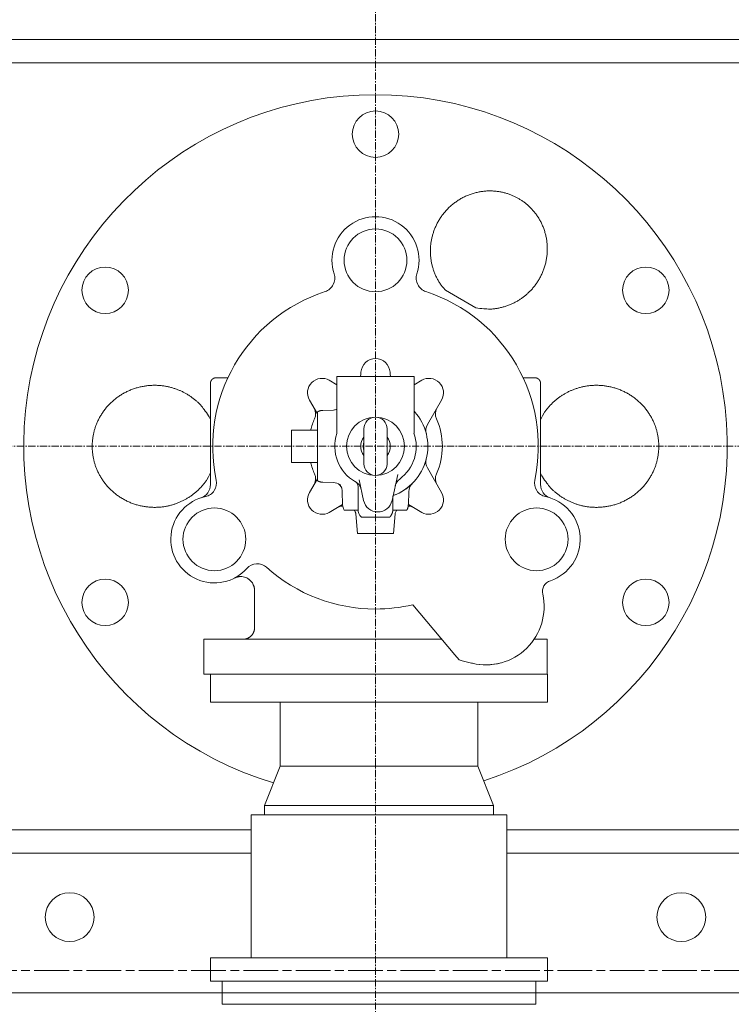
# Model space of a CAD drawing. Extents: x -17242 to 6291, y -468 to 19289.
# Drawn here: x -7321 to -6709, y 3331 to 4178 of the extents above; entities that cross this region are included whole.
import ezdxf

# ---------------------------------------------------------------- set-up
doc = ezdxf.new("R2010")
doc.units = 0
doc.header["$LTSCALE"] = 5
for name, pattern in [('CENTER', [2, 1.25, -0.25, 0.25, -0.25]), ('CENTERLINE', [30, 12, -1.5, 3, -1.5, 12]), ('DASHED', [0.75, 0.5, -0.25])]:
    doc.linetypes.add(name, pattern=pattern)
for name, color, linetype, lineweight in [('CENT001', 213, 'CENTER', 20), ('DASH001', 30, 'DASHED', 18), ('LINE001', 2, 'CONTINUOUS', 20)]:
    doc.layers.add(name, color=color, linetype=linetype, lineweight=lineweight)

msp = doc.modelspace()

# ---------------------------------------------------------------- linework, layer by layer
at = {"layer": 'CENT001', "color": 6}
for p, q in [((-7014.5479, 4942.6075), (-7014.5479, 2510.9317)), ((-9513.1428, 3810.9317), (-3287.8834, 3810.9317))]:
    msp.add_line(p, q, dxfattribs=at)
at = {"layer": 'DASH001', "ltscale": 0.2}
msp.add_line((-10526.5479, 3340.9316), (-3646.5479, 3340.9321), dxfattribs=at)
at = {"layer": 'LINE001', "color": 7, "linetype": 'Continuous'}
for p, q in [((-7976.5479, 4160.9317), (-4216.5479, 4160.9317)), ((-4236.5479, 4140.9317), (-7956.5479, 4140.9317)), ((-6928.3582, 3930.0597), (-6954.4749, 3945.1381)), ((-7047.7611, 3870.9319), (-7047.7611, 3822.2475)), ((-7030.436, 3870.9317), (-7047.7611, 3870.9317)), ((-7023.3042, 3870.9317), (-7030.436, 3870.9317)), ((-7027.0589, 3874.0489), (-7027.0308, 3874.5859)), ((-7014.5479, 3870.9317), (-7023.3042, 3870.9317)), ((-7005.7917, 3870.9317), (-7014.5479, 3870.9317)), ((-6998.6598, 3870.9317), (-7005.7917, 3870.9317)), ((-7002.0651, 3874.5859), (-7002.0369, 3874.0489)), ((-6981.3347, 3870.9317), (-6998.6598, 3870.9317)), ((-6981.3347, 3822.2475), (-6981.3347, 3870.9319)), ((-7156.5479, 3833.7933), (-7156.5479, 3864.9317)), ((-7141.5086, 3869.9317), (-7151.5475, 3869.9317)), ((-7054.2599, 3867.7189), (-7047.7608, 3863.9667)), ((-6981.3347, 3863.9669), (-6974.836, 3867.7189)), ((-6877.5476, 3869.9317), (-6887.5873, 3869.9317)), ((-6872.5479, 3864.9317), (-6872.5479, 3819.9317)), ((-7064.5479, 3838.8877), (-7071.3352, 3850.6436)), ((-6957.7607, 3850.6436), (-6969.9264, 3829.5719)), ((-7064.5479, 3840.5144), (-7064.5479, 3781.3489)), ((-7050.5954, 3842.1728), (-7059.8971, 3841.848)), ((-7156.5479, 3822.8377), (-7156.5479, 3833.7933)), ((-7156.5479, 3777.9634), (-7156.5479, 3822.8377)), ((-7086.7479, 3824.9317), (-7086.7479, 3796.9317)), ((-7064.5479, 3824.9317), (-7086.7479, 3824.9317)), ((-7024.5477, 3825.931), (-7024.5477, 3810.932)), ((-7004.5473, 3810.932), (-7004.5473, 3825.931)), ((-6872.5479, 3819.9317), (-6872.5479, 3777.9634)), ((-7024.5477, 3810.932), (-7024.5477, 3795.9315)), ((-7004.5562, 3795.5241), (-7004.5473, 3810.932)), ((-7064.5479, 3796.9317), (-7086.7479, 3796.9317)), ((-6995.3603, 3786.7528), (-7000.3442, 3764.2716)), ((-6969.9264, 3792.2914), (-6957.7607, 3771.2197)), ((-7071.3352, 3771.2197), (-7064.5473, 3782.9768)), ((-7059.8971, 3780.0153), (-7050.5954, 3779.6905)), ((-7024.7516, 3764.2716), (-7028.7074, 3782.115)), ((-7043.1933, 3772.1399), (-7042.7897, 3760.5826)), ((-7029.5479, 3776.2905), (-7029.5479, 3756.9314)), ((-6986.3062, 3760.5826), (-6985.9026, 3772.1399)), ((-7042.796, 3760.7631), (-7054.2599, 3754.1444)), ((-6999.5479, 3756.9314), (-6999.5479, 3767.316)), ((-6974.836, 3754.1444), (-6986.2999, 3760.7631)), ((-7041.456, 3755.9317), (-7029.5544, 3755.9317)), ((-7031.4637, 3752.8285), (-7029.9854, 3735.932)), ((-7029.5545, 3755.9317), (-7029.3599, 3755.931)), ((-6999.7366, 3755.931), (-6999.5414, 3755.9317)), ((-6999.5416, 3755.9317), (-6987.6398, 3755.9317)), ((-6999.1105, 3735.932), (-6997.6322, 3752.8285)), ((-7026.6894, 3749.9317), (-7002.4065, 3749.9317)), ((-7002.4065, 3749.9317), (-7002.4015, 3749.9317)), ((-7029.9854, 3735.9317), (-6999.1105, 3735.9317)), ((-6946.1999, 3631.467), (-6982.4449, 3674.6621)), ((-7162.0479, 3644.9317), (-6957.498, 3644.9317)), ((-7162.0479, 3614.9317), (-7162.0479, 3644.9317)), ((-6878.1233, 3644.9317), (-6867.0479, 3644.9317)), ((-6867.0479, 3614.9317), (-6867.0479, 3644.9317)), ((-6942.5552, 3627.1235), (-6946.1999, 3631.467)), ((-7162.0479, 3614.9317), (-6866.5479, 3614.9317)), ((-7110.0479, 3501.9116), (-7096.5479, 3535.9116)), ((-6913.0479, 3501.9116), (-6926.5479, 3535.9116)), ((-7121.5479, 3493.9116), (-7121.5479, 3370.9116)), ((-6901.5479, 3493.9116), (-7121.5479, 3493.9116)), ((-6901.5479, 3493.9116), (-6901.5479, 3370.9116)), ((-7511.5479, 3480.9317), (-7121.5479, 3480.9317)), ((-6901.5479, 3480.9317), (-6511.5479, 3480.9317)), ((-7121.5479, 3460.9317), (-7511.5479, 3460.9317)), ((-6511.5479, 3460.9317), (-6901.5479, 3460.9317))]:
    msp.add_line(p, q, dxfattribs=at)
at = {"layer": 'LINE001', "color": 40, "linetype": 'Continuous'}
for p, q in [((-7156.5479, 3614.9317), (-7156.5479, 3590.9116)), ((-6866.5479, 3590.9116), (-6866.5479, 3614.9317)), ((-7156.5479, 3590.9116), (-6866.5479, 3590.9116)), ((-7096.5479, 3590.9109), (-7096.5479, 3535.9114)), ((-6926.5479, 3590.9109), (-6926.5479, 3535.9114)), ((-6926.5479, 3535.9116), (-7096.5479, 3535.9116)), ((-6913.0479, 3501.9116), (-7110.0479, 3501.9116)), ((-7110.0479, 3501.9116), (-7110.0479, 3493.9116)), ((-6913.0479, 3493.9116), (-6913.0479, 3501.9116)), ((-6866.5479, 3370.9116), (-7156.5479, 3370.9116)), ((-7156.5479, 3370.9116), (-7156.5479, 3350.9116)), ((-6866.5479, 3370.9116), (-6866.5479, 3350.9116)), ((-6866.5479, 3350.9116), (-7156.5479, 3350.9116))]:
    msp.add_line(p, q, dxfattribs=at)
at = {"layer": 'LINE001', "color": 40, "linetype": 'CENTERLINE', "ltscale": 0.5}
msp.add_line((-9513.1428, 3359.9317), (-3287.8834, 3359.9317), dxfattribs=at)
at = {"layer": 'LINE001', "color": 145, "linetype": 'Continuous'}
for p, q in [((-7146.5479, 3330.9317), (-7146.5479, 3350.9317)), ((-6876.5479, 3330.9317), (-6876.5479, 3350.9317)), ((-7146.5479, 3330.9317), (-6876.5479, 3330.9317))]:
    msp.add_line(p, q, dxfattribs=at)
at = {"layer": 'LINE001', "color": 7, "linetype": 'Continuous'}
for points in [[(-6954.4744, 3945.1385), (-6956.4355, 3947.4496, -0.015715), (-6958.2609, 3949.8904, -0.0154777), (-6959.9471, 3952.4685, -0.01526491), (-6961.4863, 3955.1646, -0.01547715), (-6962.8567, 3957.9666, -0.01560983), (-6964.0562, 3960.8573, -0.01564543), (-6965.0708, 3963.8251, -0.01543982), (-6965.9035, 3966.842, -0.01511195), (-6966.5431, 3969.889, -0.01545194), (-6966.9941, 3972.9791, -0.01595234), (-6967.2485, 3976.1061, -0.01470372), (-6967.3287, 3979.1262, -0.01342583), (-6967.2428, 3981.9174, -0.01472176), (-6967.0009, 3984.6423, -0.01401647), (-6966.5946, 3987.4756, -0.01278553), (-6966.0185, 3990.3909, -0.01408717), (-6965.2513, 3993.3345, -0.01484985), (-6964.2919, 3996.2924, -0.01494949), (-6963.1244, 3999.2581, -0.01502859), (-6961.7516, 4002.2109, -0.01553391), (-6960.1608, 4005.126, -0.01580225), (-6958.3602, 4007.9828, -0.0161143), (-6956.3428, 4010.7561, -0.01628999), (-6954.123, 4013.4261, -0.01658414), (-6951.7005, 4015.9646, -0.01674202), (-6949.0955, 4018.355, -0.01694647), (-6946.3153, 4020.5695, -0.01705598), (-6943.3849, 4022.5972, -0.01717552), (-6940.3184, 4024.4128, -0.01723674), (-6937.1437, 4026.0124, -0.0172579), (-6933.8805, 4027.376, -0.01726354), (-6930.557, 4028.5071, -0.01718346), (-6927.1963, 4029.3923, -0.01713104), (-6923.8243, 4030.0425, -0.01695189), (-6920.4653, 4030.4513, -0.01683983), (-6917.1406, 4030.6355, -0.01656598), (-6913.8733, 4030.5951, -0.01640177), (-6910.6791, 4030.3512, -0.0160573), (-6907.5782, 4029.9088, -0.01583156), (-6904.5802, 4029.2912, -0.0153914), (-6901.7017, 4028.5073, -0.01517029), (-6898.9451, 4027.5789, -0.01479399), (-6896.3224, 4026.5166, -0.01438806), (-6893.8364, 4025.3462, -0.01362452), (-6891.489, 4024.076, -0.01389499), (-6889.2152, 4022.6781, -0.01389499), (-6886.9586, 4021.1104, -0.01362452), (-6884.7272, 4019.3702, -0.01438806), (-6882.545, 4017.4472, -0.01479399), (-6880.4269, 4015.3462, -0.01517029), (-6878.393, 4013.0587, -0.0153914), (-6876.4594, 4010.5944, -0.01583156), (-6874.651, 4007.9501, -0.0160573), (-6872.9825, 4005.1408, -0.01640177), (-6871.4796, 4002.1694, -0.01656598), (-6870.1541, 3999.056, -0.01683983), (-6869.0312, 3995.8107, -0.01695189), (-6868.1175, 3992.4577, -0.01713104), (-6867.4353, 3989.0138, -0.01718346), (-6866.9846, 3985.5061, -0.01726353), (-6866.7825, 3981.9569, -0.0172579), (-6866.8217, 3978.3934, -0.01723674), (-6867.1125, 3974.8418, -0.01717552), (-6867.6402, 3971.3267, -0.01705595), (-6868.4079, 3967.8756, -0.01694648), (-6869.395, 3964.5084, -0.01674213), (-6870.5974, 3961.251, -0.01658412), (-6871.9904, 3958.1172, -0.01628956), (-6873.5643, 3955.1294, -0.0161144), (-6875.2934, 3952.2942, -0.01580395), (-6877.1642, 3949.629, -0.0155335), (-6879.1488, 3947.135, -0.01502203), (-6881.2306, 3944.8251, -0.01495109), (-6883.3964, 3942.689, -0.01487482), (-6885.6334, 3940.7324, -0.01408103), (-6887.8836, 3938.9639, -0.01268966), (-6890.121, 3937.3917, -0.01404194), (-6892.4968, 3935.922, -0.01505441), (-6895.1584, 3934.4822, -0.01331576), (-6897.9876, 3933.1382, -0.01368457), (-6900.8654, 3931.9801, -0.01627175), (-6903.8479, 3931.0141, -0.0186373), (-6906.9711, 3930.241, -0.01405216), (-6909.9546, 3929.6216, -0.00551241), (-6912.6861, 3929.1594, -0.01999446), (-6916.1696, 3929.0009, -0.03429395), (-6921.4642, 3929.3145, -0.01715596), (-6928.3587, 3930.0603, -0.00913448)], [(-7158.084, 3784.6353), (-7159.6237, 3782.191, -0.01390249), (-7161.2995, 3779.8276, -0.01381739), (-7163.1184, 3777.5464, -0.01366928), (-7165.0662, 3775.357, -0.01375042), (-7167.1384, 3773.2777, -0.01381438), (-7169.3238, 3771.3108, -0.01376965), (-7171.6184, 3769.4684, -0.01362848), (-7173.9936, 3767.762, -0.01363702), (-7176.4217, 3766.2149, -0.01331603), (-7178.8601, 3764.8296, -0.01246641), (-7181.2866, 3763.6119, -0.01288528), (-7183.7775, 3762.518, -0.01289594), (-7186.4164, 3761.5179, -0.01244816), (-7189.1865, 3760.6249, -0.01321103), (-7192.0664, 3759.8697, -0.0136844), (-7195.0447, 3759.2594, -0.01388976), (-7198.1213, 3758.8103, -0.01401493), (-7201.2797, 3758.5285, -0.01440886), (-7204.508, 3758.4337, -0.01462498), (-7207.7879, 3758.528, -0.01490705), (-7211.1041, 3758.8282, -0.01506684), (-7214.4365, 3759.3322, -0.01532342), (-7217.7653, 3760.0533, -0.01546462), (-7221.0698, 3760.9841, -0.01565518), (-7224.3273, 3762.133, -0.01575993), (-7227.5187, 3763.4873, -0.01588415), (-7230.6196, 3765.0498, -0.01595095), (-7233.6143, 3766.8028, -0.01599902), (-7236.4789, 3768.7431, -0.01602251), (-7239.2021, 3770.8494, -0.01599095), (-7241.7625, 3773.1132, -0.01596822), (-7244.1545, 3775.5111, -0.015856), (-7246.3604, 3778.0301, -0.01578603), (-7248.3805, 3780.6469, -0.01559733), (-7250.2016, 3783.3456, -0.01548017), (-7251.8298, 3786.1042, -0.01521933), (-7253.2566, 3788.9059, -0.01506226), (-7254.4926, 3791.7314, -0.01474972), (-7255.5338, 3794.5643, -0.01454444), (-7256.3943, 3797.3887, -0.01415666), (-7257.0738, 3800.1892, -0.01396026), (-7257.5878, 3802.9557, -0.01363348), (-7257.9389, 3805.6754, -0.01327996), (-7258.1451, 3808.3355, -0.01262225), (-7258.2114, 3810.9317, -0.01285486), (-7258.1451, 3813.5279, -0.01285486), (-7257.9389, 3816.188, -0.01262225), (-7257.5878, 3818.9077, -0.01327996), (-7257.0738, 3821.6742, -0.01363348), (-7256.3943, 3824.4746, -0.01396026), (-7255.5338, 3827.299, -0.01415666), (-7254.4926, 3830.1319, -0.01454444), (-7253.2566, 3832.9575, -0.01474972), (-7251.8298, 3835.7591, -0.01506226), (-7250.2016, 3838.5178, -0.01521933), (-7248.3805, 3841.2165, -0.01548017), (-7246.3604, 3843.8332, -0.01559733), (-7244.1545, 3846.3523, -0.01578603), (-7241.7625, 3848.7502, -0.015856), (-7239.2021, 3851.0139, -0.01596822), (-7236.4788, 3853.1203, -0.01599095), (-7233.6143, 3855.0606, -0.01602252), (-7230.6196, 3856.8136, -0.01599902), (-7227.5187, 3858.376, -0.01595092), (-7224.3273, 3859.7303, -0.01588416), (-7221.0698, 3860.8793, -0.01576004), (-7217.7653, 3861.8101, -0.01565516), (-7214.4365, 3862.5311, -0.01546422), (-7211.1041, 3863.0351, -0.01532352), (-7207.7879, 3863.3353, -0.01506837), (-7204.508, 3863.4297, -0.01490667), (-7201.2797, 3863.3348, -0.0146192), (-7198.1214, 3863.0531, -0.01441032), (-7195.0447, 3862.604, -0.01403649), (-7192.0661, 3861.9933, -0.01388417), (-7189.1865, 3861.2384, -0.01360525), (-7186.4172, 3860.3466, -0.01323194), (-7183.7774, 3859.3453, -0.01273688), (-7181.2834, 3858.2466, -0.0128155), (-7178.8601, 3857.0338, -0.01189384), (-7176.4345, 3855.6676, -0.01279809), (-7173.9936, 3854.1013, -0.01624392), (-7171.5679, 3852.3195, -0.01264619), (-7169.3238, 3850.5526, -0.00461918), (-7167.3375, 3848.8835, -0.01773154), (-7165.0662, 3846.5066, -0.03068037), (-7161.9455, 3842.5635, -0.01520464), (-7158.084, 3837.2286, -0.00805058)], [(-7151.5475, 3869.9315), (-7151.6659, 3869.9301, 0.00614667), (-7151.7854, 3869.9259, 0.00596913), (-7151.9059, 3869.9186, 0.0059263), (-7152.0272, 3869.9085, 0.00605781), (-7152.1494, 3869.8952, 0.00612169), (-7152.2722, 3869.8788, 0.00616891), (-7152.3956, 3869.8591, 0.00620268), (-7152.5194, 3869.8362, 0.00626807), (-7152.6436, 3869.81, 0.00630706), (-7152.768, 3869.7804, 0.00636336), (-7152.8924, 3869.7473, 0.00639806), (-7153.0168, 3869.7109, 0.00645185), (-7153.141, 3869.6709, 0.0064844), (-7153.2649, 3869.6275, 0.00653346), (-7153.3883, 3869.5805, 0.006563), (-7153.5111, 3869.5301, 0.00660741), (-7153.6331, 3869.476, 0.00663387), (-7153.7542, 3869.4185, 0.00667316), (-7153.8742, 3869.3574, 0.00669628), (-7153.9931, 3869.2929, 0.00673014), (-7154.1106, 3869.2249, 0.00674974), (-7154.2266, 3869.1536, 0.00677788), (-7154.3409, 3869.0788, 0.00679378), (-7154.4535, 3869.0008, 0.00681595), (-7154.564, 3868.9195, 0.00682802), (-7154.6726, 3868.835, 0.00684403), (-7154.7789, 3868.7474, 0.00685215), (-7154.883, 3868.6569, 0.00686184), (-7154.9845, 3868.5634, 0.00686596), (-7155.0835, 3868.4672, 0.00686917), (-7155.1797, 3868.3682, 0.00686915), (-7155.2732, 3868.2667, 0.00686589), (-7155.3637, 3868.1627, 0.00686172), (-7155.4513, 3868.0563, 0.00685197), (-7155.5357, 3867.9478, 0.00684382), (-7155.6171, 3867.8372, 0.00682783), (-7155.6951, 3867.7246, 0.00681563), (-7155.7699, 3867.6103, 0.0067932), (-7155.8412, 3867.4943, 0.00677755), (-7155.9092, 3867.3768, 0.00675016), (-7155.9737, 3867.2579, 0.00672945), (-7156.0348, 3867.1379, 0.00669277), (-7156.0923, 3867.0168, 0.00667346), (-7156.1464, 3866.8947, 0.00664393), (-7156.1968, 3866.7719, 0.00660383), (-7156.2438, 3866.6486, 0.00652562), (-7156.2873, 3866.5247, 0.0065435), (-7156.3272, 3866.4005, 0.00660797), (-7156.3637, 3866.2758, 0.0064137), (-7156.3967, 3866.1516, 0.00598864), (-7156.4263, 3866.0282, 0.00649401), (-7156.4526, 3865.9031, 0.00755863), (-7156.4756, 3865.7755, 0.00584897), (-7156.4951, 3865.6558, 0.00230827), (-7156.5112, 3865.5478, 0.00789354), (-7156.5249, 3865.4109, 0.01335706), (-7156.5371, 3865.2025, 0.00669545), (-7156.5479, 3864.931, 0.00363108)], [(-6872.5485, 3864.931), (-6872.5499, 3865.0495, 0.00614775), (-6872.5541, 3865.169, 0.00597025), (-6872.5613, 3865.2895, 0.00592749), (-6872.5715, 3865.4109, 0.00605911), (-6872.5847, 3865.533, 0.00612308), (-6872.6011, 3865.6558, 0.00617038), (-6872.6208, 3865.7792, 0.00620424), (-6872.6436, 3865.9031, 0.00626971), (-6872.6699, 3866.0272, 0.00630878), (-6872.6994, 3866.1516, 0.00636516), (-6872.7324, 3866.2761, 0.00639993), (-6872.7689, 3866.4005, 0.00645378), (-6872.8088, 3866.5247, 0.0064864), (-6872.8522, 3866.6486, 0.00653551), (-6872.8992, 3866.772, 0.00656511), (-6872.9496, 3866.8947, 0.00660957), (-6873.0037, 3867.0168, 0.00663606), (-6873.0612, 3867.1379, 0.00667538), (-6873.1222, 3867.2579, 0.00669853), (-6873.1867, 3867.3768, 0.00673242), (-6873.2547, 3867.4943, 0.00675202), (-6873.326, 3867.6103, 0.00678016), (-6873.4008, 3867.7246, 0.00679607), (-6873.4788, 3867.8372, 0.00681826), (-6873.5601, 3867.9478, 0.00683027), (-6873.6446, 3868.0563, 0.00684614), (-6873.7322, 3868.1627, 0.00685437), (-6873.8227, 3868.2667, 0.00686444), (-6873.9162, 3868.3682, 0.00686795), (-6874.0124, 3868.4672, 0.00686954), (-6874.1114, 3868.5634, 0.00686817), (-6874.2129, 3868.6569, 0.0068635), (-6874.3169, 3868.7474, 0.00685905), (-6874.4232, 3868.835, 0.00684991), (-6874.5318, 3868.9195, 0.00684212), (-6874.6424, 3869.0008, 0.00682627), (-6874.7549, 3869.0788, 0.00681428), (-6874.8692, 3869.1536, 0.00679212), (-6874.9852, 3869.2249, 0.00677673), (-6875.1027, 3869.2929, 0.00674957), (-6875.2215, 3869.3574, 0.00672911), (-6875.3415, 3869.4185, 0.00669267), (-6875.4626, 3869.476, 0.0066736), (-6875.5846, 3869.5301, 0.0066443), (-6875.7074, 3869.5805, 0.00660444), (-6875.8307, 3869.6275, 0.00652645), (-6875.9545, 3869.6709, 0.00654456), (-6876.0787, 3869.7109, 0.00660926), (-6876.2033, 3869.7474, 0.00641517), (-6876.3275, 3869.7804, 0.00599019), (-6876.4509, 3869.8099, 0.00649589), (-6876.576, 3869.8362, 0.00756107), (-6876.7035, 3869.8592, 0.00585106), (-6876.8231, 3869.8788, 0.00230914), (-6876.9311, 3869.8948, 0.00789663), (-6877.068, 3869.9085, 0.01336294), (-6877.2763, 3869.9208, 0.00669866), (-6877.5476, 3869.9315, 0.00363289)], [(-6871.0125, 3837.2286), (-6869.4727, 3839.6727, -0.01390121), (-6867.7967, 3842.0361, -0.01381601), (-6865.9778, 3844.3171, -0.01366782), (-6864.0298, 3846.5066, -0.01374886), (-6861.9576, 3848.5858, -0.01381276), (-6859.7721, 3850.5526, -0.01376803), (-6857.4775, 3852.3949, -0.01362681), (-6855.1023, 3854.1013, -0.0136352), (-6852.6741, 3855.6484, -0.01331452), (-6850.2357, 3857.0337, -0.01246579), (-6847.8093, 3858.2515, -0.01288512), (-6845.3184, 3859.3453, -0.01289593), (-6842.6795, 3860.3454, -0.0124482), (-6839.9093, 3861.2384, -0.01321103), (-6837.0295, 3861.9936, -0.01368439), (-6834.0511, 3862.6039, -0.01388976), (-6830.9745, 3863.053, -0.01401493), (-6827.8162, 3863.3348, -0.01440886), (-6824.5878, 3863.4297, -0.01462498), (-6821.308, 3863.3353, -0.01490705), (-6817.9917, 3863.0351, -0.01506684), (-6814.6593, 3862.5311, -0.01532342), (-6811.3306, 3861.81, -0.01546462), (-6808.0261, 3860.8792, -0.01565518), (-6804.7686, 3859.7303, -0.01575993), (-6801.5772, 3858.376, -0.01588415), (-6798.4762, 3856.8135, -0.01595095), (-6795.4815, 3855.0605, -0.01599902), (-6792.617, 3853.1202, -0.01602251), (-6789.8938, 3851.0139, -0.01599095), (-6787.3334, 3848.7501, -0.01596822), (-6784.9413, 3846.3522, -0.015856), (-6782.7355, 3843.8332, -0.01578603), (-6780.7154, 3841.2164, -0.01559733), (-6778.8942, 3838.5177, -0.01548017), (-6777.266, 3835.7591, -0.01521933), (-6775.8392, 3832.9575, -0.01506226), (-6774.6032, 3830.1319, -0.01474972), (-6773.562, 3827.299, -0.01454444), (-6772.7016, 3824.4746, -0.01415666), (-6772.0221, 3821.6742, -0.01396026), (-6771.5081, 3818.9076, -0.01363348), (-6771.157, 3816.1879, -0.01327996), (-6770.9507, 3813.5278, -0.01262225), (-6770.8844, 3810.9316, -0.01285486), (-6770.9507, 3808.3354, -0.01285486), (-6771.157, 3805.6753, -0.01262225), (-6771.5081, 3802.9556, -0.01327996), (-6772.0221, 3800.1891, -0.01363348), (-6772.7016, 3797.3887, -0.01396026), (-6773.562, 3794.5643, -0.01415666), (-6774.6032, 3791.7314, -0.01454444), (-6775.8392, 3788.9058, -0.01474972), (-6777.266, 3786.1042, -0.01506226), (-6778.8942, 3783.3455, -0.01521933), (-6780.7154, 3780.6468, -0.01548017), (-6782.7355, 3778.0301, -0.01559733), (-6784.9413, 3775.511, -0.01578603), (-6787.3334, 3773.1131, -0.015856), (-6789.8938, 3770.8494, -0.01596822), (-6792.617, 3768.743, -0.01599095), (-6795.4816, 3766.8027, -0.01602252), (-6798.4762, 3765.0497, -0.01599902), (-6801.5772, 3763.4873, -0.01595092), (-6804.7686, 3762.133, -0.01588416), (-6808.0261, 3760.984, -0.01576004), (-6811.3306, 3760.0533, -0.01565516), (-6814.6593, 3759.3322, -0.01546422), (-6817.9917, 3758.8282, -0.01532352), (-6821.308, 3758.528, -0.01506837), (-6824.5878, 3758.4336, -0.01490667), (-6827.8162, 3758.5285, -0.0146192), (-6830.9745, 3758.8102, -0.01441032), (-6834.0511, 3759.2594, -0.01403649), (-6837.0297, 3759.87, -0.01388417), (-6839.9093, 3760.6249, -0.01360525), (-6842.6787, 3761.5167, -0.01323194), (-6845.3184, 3762.518, -0.01273687), (-6847.8125, 3763.6167, -0.0128155), (-6850.2357, 3764.8295, -0.01189386), (-6852.6613, 3766.1958, -0.01279826), (-6855.1023, 3767.762, -0.01624422), (-6857.528, 3769.5438, -0.01264627), (-6859.7721, 3771.3108, -0.00461916), (-6861.7585, 3772.9799, -0.01773132), (-6864.0298, 3775.3569, -0.03067922), (-6867.1507, 3779.3002, -0.01520375), (-6871.0125, 3784.6353, -0.00805003)], [(-7059.8971, 3841.8483), (-7060.0484, 3841.8419, 0.00385474), (-7060.2005, 3841.8331, 0.00378232), (-7060.3534, 3841.8219, 0.00376554), (-7060.5069, 3841.8084, 0.00381857), (-7060.6612, 3841.7923, 0.00384454), (-7060.8159, 3841.7738, 0.00386438), (-7060.9713, 3841.7527, 0.00387872), (-7061.1271, 3841.7292, 0.00390608), (-7061.2834, 3841.7029, 0.00392316), (-7061.44, 3841.6742, 0.00394839), (-7061.5969, 3841.6427, 0.00396312), (-7061.7541, 3841.6086, 0.00398522), (-7061.9114, 3841.5717, 0.00400358), (-7062.0689, 3841.5322, 0.00403463), (-7062.2265, 3841.4899, 0.00403844), (-7062.3839, 3841.4449, 0.00403442), (-7062.5413, 3841.3971, 0.00408577), (-7062.6986, 3841.3465, 0.00419481), (-7062.856, 3841.2929, 0.00408262), (-7063.0124, 3841.2369, 0.00381924), (-7063.1676, 3841.1785, 0.00424684), (-7063.3247, 3841.116, 0.00511092), (-7063.4849, 3841.0486, 0.00385789), (-7063.635, 3840.9837, 0.00126231), (-7063.7704, 3840.9237, 0.00552487), (-7063.9425, 3840.8402, 0.00956715), (-7064.205, 3840.7034, 0.00464457), (-7064.5472, 3840.5193, 0.00243959)], [(-7064.5472, 3781.3489), (-7064.3975, 3781.2642, 0.00422512), (-7064.2468, 3781.1823, 0.00426681), (-7064.0951, 3781.1032, 0.0042734), (-7063.9425, 3781.0268, 0.00424591), (-7063.7891, 3780.9534, 0.00423254), (-7063.635, 3780.8827, 0.00421921), (-7063.4801, 3780.815, 0.00420919), (-7063.3247, 3780.75, 0.00419087), (-7063.1688, 3780.6879, 0.00417934), (-7063.0124, 3780.6286, 0.0041612), (-7062.8557, 3780.5722, 0.00414818), (-7062.6986, 3780.5186, 0.00412631), (-7062.5414, 3780.4679, 0.00411576), (-7062.3839, 3780.4199, 0.00410107), (-7062.2264, 3780.3747, 0.00407831), (-7062.0689, 3780.3323, 0.00403398), (-7061.9115, 3780.2927, 0.00405067), (-7061.7541, 3780.2557, 0.00410158), (-7061.5966, 3780.2215, 0.00398078), (-7061.44, 3780.1899, 0.00371508), (-7061.2846, 3780.1612, 0.00405142), (-7061.1271, 3780.1348, 0.00475276), (-7060.9665, 3780.1109, 0.0036526), (-7060.8159, 3780.0901, 0.00137592), (-7060.68, 3780.0725, 0.00500516), (-7060.5069, 3780.0555, 0.00851885), (-7060.2424, 3780.0364, 0.00423192), (-7059.8971, 3780.0156, 0.00227731)], [(-6999.5482, 3767.316), (-6999.5481, 3767.3523, -0.0018019), (-6999.5477, 3767.3886, -0.00180024), (-6999.547, 3767.4249, -0.00179977), (-6999.5461, 3767.4612, -0.00180133), (-6999.5449, 3767.4975, -0.00180217), (-6999.5434, 3767.5339, -0.00180266), (-6999.5417, 3767.5702, -0.001803), (-6999.5397, 3767.6065, -0.00180357), (-6999.5374, 3767.6428, -0.00180408), (-6999.5349, 3767.679, -0.00180479), (-6999.5321, 3767.7153, -0.00180473), (-6999.529, 3767.7515, -0.00180417), (-6999.5257, 3767.7878, -0.00180568), (-6999.5222, 3767.824, -0.00180912), (-6999.5183, 3767.8601, -0.00180481), (-6999.5142, 3767.8963, -0.00179398), (-6999.5099, 3767.9324, -0.00180954), (-6999.5052, 3767.9684, -0.00184604), (-6999.5003, 3768.0046, -0.00179387), (-6999.4952, 3768.0405, -0.00167542), (-6999.4899, 3768.0761, -0.00184826), (-6999.4841, 3768.1123, -0.00220164), (-6999.478, 3768.1493, -0.00167269), (-6999.472, 3768.184, -0.0005778), (-6999.4665, 3768.2153, -0.00235577), (-6999.4589, 3768.2554, -0.00405215), (-6999.4464, 3768.317, -0.00198344), (-6999.4295, 3768.3975, -0.0010519)], [(-7002.4061, 3749.9316), (-7002.2178, 3750.1291, 0.00674678), (-7002.0352, 3750.3313, 0.00678149), (-7001.8583, 3750.5384, 0.00677831), (-7001.6872, 3750.7499, 0.0067638), (-7001.5223, 3750.9657, 0.00675691), (-7001.3635, 3751.1854, 0.0067401), (-7001.2112, 3751.4088, 0.0067269), (-7001.0653, 3751.6356, 0.0067048), (-7000.9261, 3751.8656, 0.00668953), (-7000.7934, 3752.0983, 0.00666201), (-7000.6676, 3752.3337, 0.00664138), (-7000.5485, 3752.5714, 0.00660514), (-7000.4363, 3752.8111, 0.00658616), (-7000.3309, 3753.0524, 0.00655705), (-7000.2326, 3753.2953, 0.00651756), (-7000.1409, 3753.5392, 0.00644052), (-7000.0563, 3753.7839, 0.00645846), (-6999.9784, 3754.0295, 0.00652259), (-6999.9073, 3754.2757, 0.00633087), (-6999.8429, 3754.5211, 0.00591123), (-6999.7853, 3754.7648, 0.00641121), (-6999.7341, 3755.0119, 0.0074641), (-6999.6893, 3755.2639, 0.0057747), (-6999.6511, 3755.5001, 0.0022758), (-6999.6198, 3755.7134, 0.00779707), (-6999.5932, 3755.9839, 0.01319655), (-6999.5693, 3756.3954, 0.0066133), (-6999.5482, 3756.9314, 0.00358576)], [(-6987.6392, 3755.931), (-6987.5545, 3756.0808, 0.0042181), (-6987.4726, 3756.2316, 0.00425969), (-6987.3935, 3756.3834, 0.00426626), (-6987.3172, 3756.5361, 0.0042388), (-6987.2438, 3756.6896, 0.00422546), (-6987.1732, 3756.8438, 0.00421216), (-6987.1054, 3756.9987, 0.00420217), (-6987.0405, 3757.1542, 0.00418391), (-6986.9784, 3757.3102, 0.00417243), (-6986.9192, 3757.4666, 0.00415435), (-6986.8628, 3757.6234, 0.0041414), (-6986.8092, 3757.7805, 0.00411963), (-6986.7584, 3757.9378, 0.00410915), (-6986.7104, 3758.0953, 0.00409455), (-6986.6653, 3758.2529, 0.0040719), (-6986.6228, 3758.4104, 0.00402772), (-6986.5832, 3758.5679, 0.00404447), (-6986.5462, 3758.7254, 0.0040954), (-6986.512, 3758.8829, 0.00397488), (-6986.4805, 3759.0395, 0.00370966), (-6986.4517, 3759.195, 0.00404562), (-6986.4253, 3759.3525, 0.0047461), (-6986.4014, 3759.5131, 0.0036476), (-6986.3805, 3759.6637, 0.00137407), (-6986.3629, 3759.7996, 0.0049985), (-6986.3459, 3759.9727, 0.00850806), (-6986.3267, 3760.2373, 0.00422681), (-6986.3058, 3760.5826, 0.00227463)], [(-7124.2886, 3697.1118), (-7124.2886, 3697.1118, -0.35091953), (-7124.2886, 3697.1118, -0.15002156), (-7124.2886, 3697.1118, -0.06147), (-7124.2886, 3697.1118, -0.03341552), (-7124.2886, 3697.1118, -0.0152453), (-7124.2886, 3697.1118, -0.00829949), (-7124.2886, 3697.1118, -0.00487708), (-7124.2886, 3697.1118, -0.00324625), (-7124.2886, 3697.1118, -0.00218699), (-7124.2886, 3697.1118, -0.00158708), (-7124.2886, 3697.1118, -0.00115671), (-7124.2886, 3697.1118, -0.00089115), (-7124.2886, 3697.1118, -0.00068532), (-7124.2886, 3697.1118, -0.00054953), (-7124.2886, 3697.1118, -0.00043875), (-7124.2886, 3697.1118, -0.00036249), (-7124.2885, 3697.1118, -0.00029788), (-7124.2885, 3697.1118, -0.0002514), (-7124.2885, 3697.1118, -0.00021117), (-7124.2885, 3697.1119, -0.00018166), (-7124.2885, 3697.1119, -0.00015511), (-7124.2885, 3697.1119, -0.00013532), (-7124.2885, 3697.1119, -0.00011746), (-7124.2885, 3697.1119, -0.00010385), (-7124.2885, 3697.1119, -0.00009081), (-7124.2884, 3697.1119, -0.00008039), (-7124.2884, 3697.112, -0.00007207), (-7124.2884, 3697.112, -0.00006627), (-7124.2884, 3697.112, -0.00005709), (-7124.2884, 3697.112, -0.00004806), (-7124.2883, 3697.1121, -0.00004882), (-7124.2883, 3697.1121, -0.00005318), (-7124.2883, 3697.1121, -0.00003492), (-7124.2883, 3697.1122, -0.00000936), (-7124.2882, 3697.1122, -0.00004657), (-7124.2882, 3697.1123, -0.0000671), (-7124.2881, 3697.1123, -0.00002733), (-7124.288, 3697.1124, -0.00001321)], [(-7118.5478, 3654.9312), (-7118.5589, 3654.4547, -0.01280291), (-7118.5939, 3653.9719, -0.01215587), (-7118.6537, 3653.4822, -0.01197389), (-7118.7385, 3652.9878, -0.01248051), (-7118.8504, 3652.4907, -0.0127195), (-7118.9892, 3651.9932, -0.01287515), (-7119.1563, 3651.4972, -0.01297669), (-7119.3509, 3651.0049, -0.01318391), (-7119.5743, 3650.5188, -0.01329369), (-7119.8252, 3650.041, -0.01343826), (-7120.1042, 3649.5743, -0.01351051), (-7120.4095, 3649.1204, -0.01360844), (-7120.7413, 3648.6823, -0.01366255), (-7121.0972, 3648.2615, -0.01373236), (-7121.4769, 3647.8607, -0.01372271), (-7121.8776, 3647.481, -0.01365905), (-7122.2982, 3647.1251, -0.01373256), (-7122.7366, 3646.7933, -0.01389752), (-7123.1914, 3646.488, -0.01354381), (-7123.6572, 3646.209, -0.01272651), (-7124.1312, 3645.9584, -0.01368646), (-7124.6211, 3645.7348, -0.01572579), (-7125.1284, 3645.5394, -0.01237625), (-7125.6094, 3645.373, -0.00539216), (-7126.0474, 3645.2373, -0.01618583), (-7126.6039, 3645.1224, -0.02706742), (-7127.4484, 3645.0203, -0.01386852), (-7128.5473, 3644.9317, -0.00762473)]]:
    msp.add_lwpolyline(points, format="xyb", dxfattribs=at)
for centre, radius in [((-7014.5479, 4079.4317), 20), ((-7014.5479, 3970.9317), 27), ((-7247.0758, 3945.1817), 20), ((-6782.0201, 3945.1817), 20), ((-7153.112, 3730.9317), 27), ((-6875.9839, 3730.9317), 27), ((-7247.0758, 3676.6817), 20), ((-6782.0201, 3676.6817), 20), ((-7277.5479, 3405.9317), 21), ((-6751.5479, 3405.9317), 21)]:
    msp.add_circle(centre, radius, dxfattribs=at)
for centre, radius, start, end in [((-7014.5479, 3810.9317), 302.5, 90, 253.1377), ((-7014.5479, 3810.9317), 302.5, 287.92148, 90), ((-7014.5479, 3970.9317), 37.5, 341.80432, 198.19568), ((-7061.5727, 3955.4746), 12, 288.02148, 18.19568), ((-6967.5231, 3955.4746), 12, 161.80432, 251.97852), ((-7014.5479, 3810.9317), 140, 108.02148, 191.97852), ((-7014.5479, 3810.9317), 140, 348.02148, 71.97852), ((-7014.5479, 3873.9317), 12.5, 3, 177), ((-7037.0452, 3874.5722), 10, 338.65049, 357), ((-6992.0506, 3874.5722), 10, 183, 201.34951), ((-7060.5099, 3856.8936), 12.5, 60, 210), ((-6968.586, 3856.8936), 12.5, 330, 120), ((-7076.0343, 3838.7827), 10, 335.63126, 30), ((-7014.5479, 3810.9317), 45, 289.67993, 41.70099), ((-6953.0616, 3838.7827), 10, 150, 204.36874), ((-7014.5479, 3810.9317), 57.5, 155.63126, 165.90808), ((-7014.5479, 3810.9317), 25, 90, 180), ((-7014.5479, 3825.9317), 10, 0, 180), ((-7014.5479, 3810.9317), 25, 270, 90), ((-6961.2662, 3824.5719), 10, 150, 194.35943), ((-7014.5479, 3810.9317), 57.5, 335.63125, 24.36874), ((-7014.5479, 3810.9317), 35, 161.59421, 240.58556), ((-7014.5479, 3810.9317), 35, 306.50808, 18.98786), ((-7014.5479, 3810.9317), 12.75, 141.65725, 180), ((-7014.5479, 3810.9317), 10.5, 162.24721, 180), ((-7014.5479, 3810.9317), 12.75, 321.65725, 38.34275), ((-7014.5479, 3810.9317), 25, 180, 270), ((-7014.5479, 3810.9317), 12.75, 180, 218.34275), ((-7014.5479, 3810.9317), 10.5, 180, 197.75279), ((-7014.5479, 3810.9317), 57.5, 194.09192, 204.36875), ((-7014.5479, 3795.9317), 10, 180, 357.79577), ((-6961.2662, 3797.2914), 10, 165.64057, 210), ((-7076.0343, 3783.0806), 10, 330, 24.36874), ((-6953.0616, 3783.0806), 10, 155.63126, 210), ((-7168.5479, 3777.9634), 12, 288.16998, 0), ((-7163.2382, 3779.3848), 12, 281.80432, 11.97852), ((-7034.5479, 3776.2906), 5, 0, 60), ((-7036.6485, 3771.7326), 10, 12.5, 60.585556), ((-7014.5504, 3810.9389), 45.0075, 289.67991, 314.60731), ((-6987.7758, 3774.7619), 10, 126.50808, 167.5), ((-6865.8577, 3779.3848), 12, 168.02148, 258.19568), ((-6860.5479, 3777.9634), 12, 180, 251.83002), ((-7060.5099, 3764.9697), 12.5, 150, 300), ((-7053.1872, 3771.7908), 10, 2, 28.911598), ((-6968.586, 3764.9697), 12.5, 240, 30), ((-7153.112, 3730.9317), 37.5, 101.80432, 318.19568), ((-7012.5479, 3766.9771), 12.5, 192.5, 347.5), ((-6875.9839, 3730.9317), 37.5, 288.43931, 78.19568), ((-7042.3989, 3749.4453), 10, 91.634109, 120), ((-7032.7958, 3760.9317), 10, 182, 210), ((-7019.5479, 3756.9317), 10, 180, 224.427), ((-6986.6969, 3749.4453), 10, 60, 88.365891), ((-7116.2134, 3697.9355), 12, 48.021483, 138.19568), ((-7014.5479, 3810.9317), 140, 228.02148, 270), ((-6860.9596, 3685.8703), 10, 108.43931, 192.45336), ((-6919.5479, 3672.9317), 50, 256.62112, 12.45336), ((-7014.5479, 3810.9317), 140, 270, 283.25632), ((-6919.5483, 3672.9405), 50.0088, 256.62308, 284.83348)]:
    msp.add_arc(centre, radius, start, end, dxfattribs=at)
for points, knots in [([(-7158.084, 3837.2286), (-7157.7149, 3836.6054), (-7157.3597, 3835.9235), (-7156.8894, 3834.8779), (-7156.6793, 3834.3722), (-7156.5394, 3833.919), (-7156.522, 3833.8625), (-7156.5479, 3833.7829)], [0, 0, 0, 0, 0.59745468, 0.59745468, 0.9416193, 0.9416193, 0.96368562, 0.96368562, 0.96368562, 0.96368562]), ([(-6872.5479, 3833.9468), (-6872.547, 3833.9499), (-6872.546, 3833.9529), (-6872.4465, 3834.2732), (-6872.3053, 3834.6324), (-6871.851, 3835.7021), (-6871.4357, 3836.5129), (-6871.0125, 3837.2286)], [0.085591097, 0.085591097, 0.085591097, 0.085591097, 0.087957108, 0.087957108, 0.34482973, 0.34482973, 1, 1, 1, 1]), ([(-7156.5479, 3787.9165), (-7156.5489, 3787.9134), (-7156.5498, 3787.9104), (-7156.6494, 3787.5901), (-7156.7906, 3787.2309), (-7157.2449, 3786.1612), (-7157.6601, 3785.3504), (-7158.084, 3784.6353)], [0.085591069, 0.085591069, 0.085591069, 0.085591069, 0.087957079, 0.087957079, 0.34482962, 0.34482962, 1, 1, 1, 1]), ([(-6871.0125, 3784.6353), (-6871.381, 3785.2579), (-6871.7362, 3785.9399), (-6872.2064, 3786.9852), (-6872.4164, 3787.4908), (-6872.5479, 3787.9165)], [0, 0, 0, 0, 0.59745467, 0.59745467, 0.94149355, 0.94149355, 0.94149355, 0.94149355]), ([(-7050.5954, 3779.6898), (-7048.6319, 3779.6219), (-7046.7339, 3778.9778), (-7045.0473, 3777.7738), (-7044.898, 3777.6651), (-7044.5655, 3777.4008), (-7044.4338, 3777.2885), (-7044.3311, 3777.1983)], [0, 0, 0, 0, 0.90832292, 0.90832292, 0.95729713, 0.95729713, 1, 1, 1, 1]), ([(-7046.6476, 3778.7268), (-7046.2199, 3778.4633), (-7044.8483, 3777.4294), (-7043.8905, 3775.8894), (-7043.5724, 3774.9688)], [0.27930042, 0.27930042, 0.27930042, 0.27930042, 0.50398177, 1, 1, 1, 1]), ([(-6985.9019, 3772.1399), (-6985.8306, 3774.2012), (-6985.1241, 3776.1889), (-6983.6558, 3778.1243), (-6983.4668, 3778.3402), (-6983.1575, 3778.6869), (-6982.9739, 3778.8678), (-6982.9442, 3778.8965)], [0, 0, 0, 0, 0.64043162, 0.64043162, 0.75319278, 0.75319278, 1, 1, 1, 1]), ([(-7032.9123, 3755.9317), (-7032.8044, 3755.824), (-7032.4418, 3755.4274), (-7031.9795, 3754.7211), (-7031.6084, 3753.7743), (-7031.4921, 3753.1541), (-7031.4636, 3752.8285)], [0.38841845, 0.38841845, 0.38841845, 0.38841845, 0.46843033, 0.67017442, 0.82852371, 1, 1, 1, 1]), ([(-6997.6329, 3752.8285), (-6997.6295, 3752.8597), (-6997.6208, 3752.9492), (-6997.595, 3753.1567), (-6997.5008, 3753.6841), (-6997.2064, 3754.5725), (-6996.6914, 3755.3884), (-6996.2859, 3755.8295), (-6996.1835, 3755.9317)], [0, 0, 0, 0, 0.016592217, 0.047934799, 0.11147216, 0.30205903, 0.54395855, 0.62102267, 0.62102267, 0.62102267, 0.62102267]), ([(-7136.0176, 3697.554), (-7136.0107, 3697.558), (-7136.004, 3697.5617), (-7135.9257, 3697.6011), (-7135.9242, 3697.6019), (-7135.8924, 3697.6177), (-7135.8794, 3697.6242), (-7135.866, 3697.6308), (-7135.8456, 3697.6409), (-7135.8179, 3697.6545), (-7135.7829, 3697.6716), (-7135.7477, 3697.6885), (-7135.693, 3697.7147), (-7135.6185, 3697.7498), (-7135.5238, 3697.7935), (-7135.4283, 3697.8365), (-7135.1973, 3697.9381), (-7134.9101, 3698.0553), (-7134.564, 3698.1827), (-7134.1604, 3698.3208), (-7133.6035, 3698.4857), (-7132.8829, 3698.6522), (-7132.1353, 3698.7763), (-7130.9612, 3698.8951), (-7129.3311, 3698.8705), (-7127.2809, 3698.4849), (-7125.2823, 3697.728), (-7123.2862, 3696.5288), (-7121.4561, 3694.8514), (-7119.9807, 3692.7423), (-7119.0275, 3690.498), (-7118.6826, 3688.8436), (-7118.5664, 3687.6503), (-7118.548, 3687.205), (-7118.5478, 3686.874)], [0, 0, 0, 0, 0.00507027, 0.00659013, 0.00957098, 0.01019235, 0.01080864, 0.01142211, 0.01203416, 0.01361998, 0.0152058, 0.0167932, 0.01838289, 0.02260122, 0.02683872, 0.03109569, 0.0353722, 0.05759305, 0.06889466, 0.08032259, 0.10959504, 0.13963668, 0.17041898, 0.20190614, 0.28340283, 0.36812797, 0.4549391, 0.5425086, 0.65050682, 0.75497894, 0.85385813, 0.9457359, 0.95959865, 1, 1, 1, 1]), ([(-7124.288, 3697.1124), (-7124.1748, 3697.0427), (-7122.6554, 3696.0793), (-7119.7136, 3693.1098), (-7118.5412, 3689.163), (-7118.5478, 3686.874)], [0.50192824, 0.50192824, 0.50192824, 0.50192824, 0.51813917, 0.72110051, 1, 1, 1, 1])]:
    msp.add_open_spline(points, degree=3, knots=knots, dxfattribs=at)
for points in [[(-7047.7611, 3842.6868), (-7048.673, 3842.3806), (-7049.6273, 3842.2066), (-7050.5954, 3842.1726)], [(-7164.6176, 3766.6255), (-7164.6915, 3766.5997), (-7164.7222, 3766.5898), (-7164.7074, 3766.5951)], [(-7118.5478, 3686.874), (-7118.548, 3676.523), (-7118.548, 3665.8254), (-7118.5478, 3654.9312)], [(-6933.061, 3624.7228), (-6936.4936, 3625.4374), (-6939.2346, 3626.176), (-6942.5552, 3627.1231)], [(-6931.1181, 3624.2884), (-6931.7632, 3624.4422), (-6932.4579, 3624.5962), (-6933.061, 3624.7228)]]:
    msp.add_open_spline(points, degree=3, dxfattribs=at)

doc.saveas('drawing.dxf')
